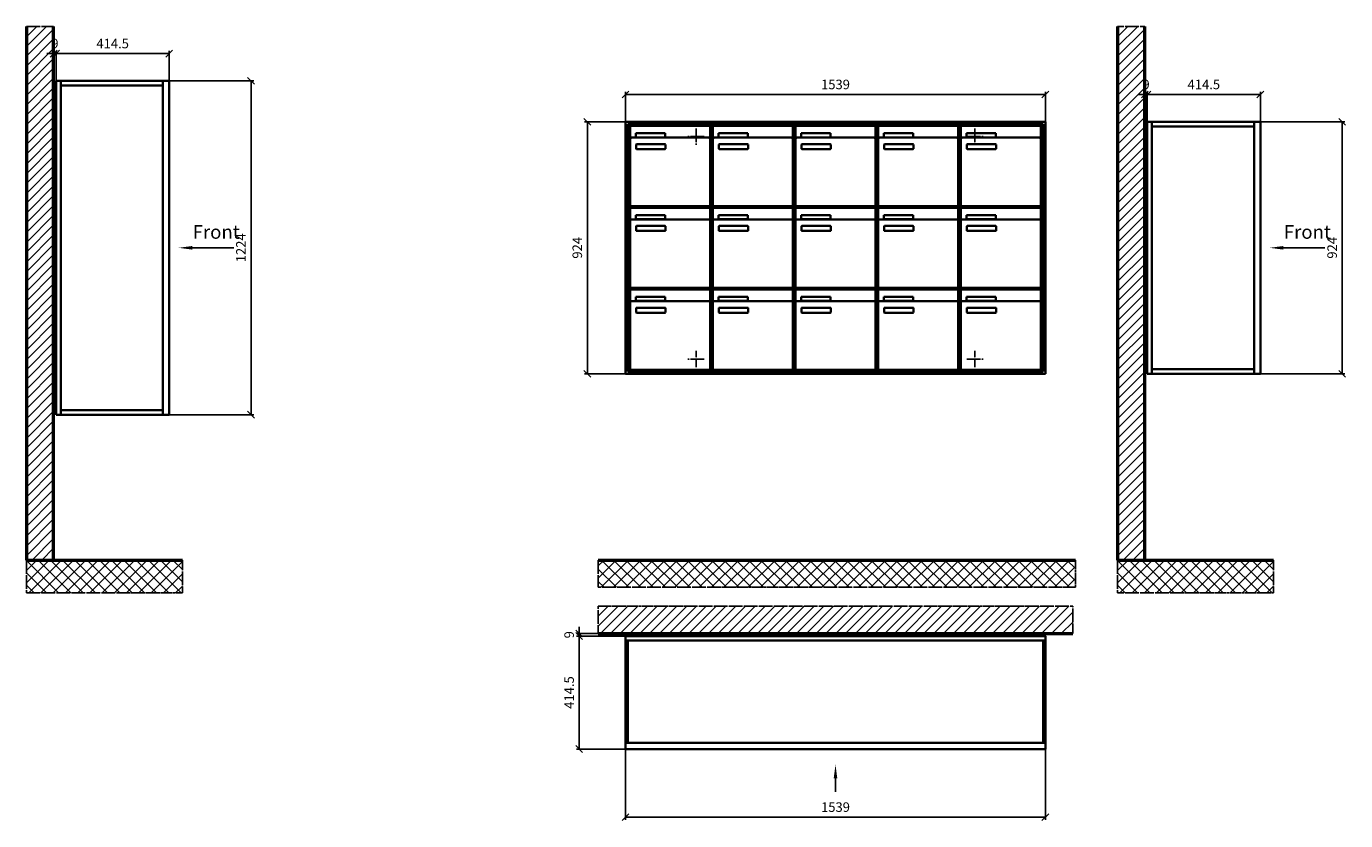
# Model space of a CAD drawing. Units: millimetres. Extents: x -5562 to 14251, y -16754 to 15595.
# Drawn here: x -856 to 3980, y -2644 to 268 of the extents above; entities that cross this region are included whole.
import ezdxf

# ---------------------------------------------------------------- set-up
doc = ezdxf.new("R2010")
doc.units = ezdxf.units.MM
doc.linetypes.add('AM_DIN_F_W050', pattern=[6.25, 4.75, -1.5])
doc.linetypes.add('AM_DIN_G_W050', pattern=[13.75, 9.75, -1.5, 1, -1.5])
for name, color, linetype, lineweight in [('Aluminium-AM_0', 40, 'Continuous', 35), ('Aluminium-AM_3', 56, 'AM_DIN_F_W050', 25), ('Aluminium-AM_7', 56, 'AM_DIN_G_W050', 25), ('Bem_10', 254, 'Continuous', 25), ('Kunststoff-AM_0', 204, 'Continuous', 35), ('Mauerwerk-AM_1', 127, 'Continuous', 50), ('Mauerwerk-AM_7', 147, 'AM_DIN_G_W050', 25), ('Mauerwerk-AM_8', 251, 'Continuous', 18)]:
    doc.layers.add(name, color=color, linetype=linetype, lineweight=lineweight)
doc.styles.add('ACDINTS', font='isocp.shx', dxfattribs={"height": 1, "bigfont": 'bigfont.shx'})
doc.styles.get("Standard").update_dxf_attribs({"font": 'ISOCP.SHX'})
doc.dimstyles.new('AM_DIN$0', dxfattribs={"dimscale": 0, "dimtxt": 3.5, "dimasz": 3, "dimexe": 2, "dimexo": 0, "dimgap": 1.5, "dimtad": 1, "dimdsep": 46, "dimtxsty": 'Standard', "dimblk": 'OBLIQUE', "dimcen": 0, "dimdle": 2, "dimclrd": 256, "dimclre": 256, "dimclrt": 10, "dimazin": 2, "dimtp": 0.1, "dimtm": 0.1, "dimtfac": 0.71, "dimtix": 1, "dimtmove": 1, "dimatfit": 3, "dimfxl": 1, "dimlwd": -1, "dimlwe": -1, "dimarcsym": 0})

# ---------------------------------------------------------------- blocks, each defined once
blk = doc.blocks.new('_Oblique')
at = {"color": 10, "linetype": 'ByBlock', "lineweight": -2}
blk.add_lwpolyline([(-0.5, -0.5), (0.5, 0.5)], dxfattribs=at)
blk = doc.blocks.new('*D108')
at = {"layer": 'Bem_10', "transparency": 16777216}
for p, q in [((-1619, 1607), (-1619, 1717)), ((-1619, 1707), (-80, 1707)), ((-80, 1607), (-80, 1717))]:
    blk.add_line(p, q, dxfattribs=at)
at = {"layer": 'Defpoints', "color": 0, "transparency": 16777216}
for p in [(-80, 1707), (-1619, 1607), (-80, 1607)]:
    blk.add_point(p, dxfattribs=at)
at = {"layer": 'Bem_10', "transparency": 16777216, "xscale": 25, "yscale": 25, "zscale": 25, "rotation": 180}
blk.add_blockref('_Oblique', (-1619, 1707), dxfattribs=at)
at = {"layer": 'Bem_10', "transparency": 16777216, "xscale": 25, "yscale": 25, "zscale": 25}
blk.add_blockref('_Oblique', (-80, 1707), dxfattribs=at)
at = {"layer": 'Bem_10', "color": 1, "transparency": 16777216, "insert": (-849.5, 1739.5), "char_height": 35, "attachment_point": 5}
blk.add_mtext('1539', dxfattribs=at)
blk = doc.blocks.new('*D109')
at = {"layer": 'Bem_10', "transparency": 16777216}
for p, q in [((-1619, 1607), (-1769, 1607)), ((-1759, 683), (-1759, 1607)), ((-1619, 683), (-1769, 683))]:
    blk.add_line(p, q, dxfattribs=at)
at = {"layer": 'Defpoints', "color": 0, "transparency": 16777216}
for p in [(-1759, 1607), (-1619, 1607), (-1619, 683)]:
    blk.add_point(p, dxfattribs=at)
at = {"layer": 'Bem_10', "transparency": 16777216, "xscale": 25, "yscale": 25, "zscale": 25}
for p, rotation in [((-1759, 1607), 90), ((-1759, 683), 270)]:
    blk.add_blockref('_Oblique', p, dxfattribs=dict(at, rotation=rotation))
at = {"layer": 'Bem_10', "color": 1, "transparency": 16777216, "insert": (-1791.5, 1145), "char_height": 35, "attachment_point": 5, "rotation": 90}
blk.add_mtext('924', dxfattribs=at)
blk = doc.blocks.new('Befestigung')
at = {"layer": 'Aluminium-AM_7'}
for p, q in [((-30, 0), (30, 0)), ((0, 30), (0, -30))]:
    blk.add_line(p, q, dxfattribs=at)
blk = doc.blocks.new('front')
blk.add_line((259.7, 0), (107.4, 0))
at = {"linetype": 'Continuous'}
blk.add_trace([(107.4, 6.6), (107.4, -6.6), (57.4, 0)], dxfattribs=at)
at = {"insert": (109, 17.5), "char_height": 50, "attachment_point": 7, "style": 'ACDINTS'}
blk.add_mtext('Front', dxfattribs=at)
blk = doc.blocks.new('*D61')
at = {"layer": 'Bem_10', "transparency": 16777216}
for p, q in [((80, 1607), (390, 1607)), ((380, 1607), (380, 683)), ((80, 683), (390, 683))]:
    blk.add_line(p, q, dxfattribs=at)
at = {"layer": 'Defpoints', "color": 0, "transparency": 16777216}
for p in [(80, 1607), (80, 683), (380, 683)]:
    blk.add_point(p, dxfattribs=at)
at = {"layer": 'Bem_10', "transparency": 16777216, "xscale": 25, "yscale": 25, "zscale": 25}
for p, rotation in [((380, 1607), 90), ((380, 683), 270)]:
    blk.add_blockref('_Oblique', p, dxfattribs=dict(at, rotation=rotation))
at = {"layer": 'Bem_10', "color": 1, "transparency": 16777216, "insert": (347.5, 1145), "char_height": 35, "attachment_point": 5, "rotation": 90}
blk.add_mtext('924', dxfattribs=at)
blk = doc.blocks.new('*D62')
at = {"layer": 'Bem_10', "transparency": 16777216}
for p, q in [((-334.5, 1607), (-334.5, 1717)), ((-334.5, 1707), (80, 1707)), ((80, 1607), (80, 1717))]:
    blk.add_line(p, q, dxfattribs=at)
at = {"layer": 'Defpoints', "color": 0, "transparency": 16777216}
for p in [(80, 1707), (-334.5, 1607), (80, 1607)]:
    blk.add_point(p, dxfattribs=at)
at = {"layer": 'Bem_10', "transparency": 16777216, "xscale": 25, "yscale": 25, "zscale": 25, "rotation": 180}
blk.add_blockref('_Oblique', (-334.5, 1707), dxfattribs=at)
at = {"layer": 'Bem_10', "transparency": 16777216, "xscale": 25, "yscale": 25, "zscale": 25}
blk.add_blockref('_Oblique', (80, 1707), dxfattribs=at)
at = {"layer": 'Bem_10', "color": 1, "transparency": 16777216, "insert": (-127.25, 1739.5), "char_height": 35, "attachment_point": 5}
blk.add_mtext('414.5', dxfattribs=at)
blk = doc.blocks.new('*D63')
at = {"layer": 'Bem_10', "transparency": 16777216}
for p, q in [((-343.5, 1707), (-368.5, 1707)), ((-343.5, 1578), (-343.5, 1717)), ((-334.5, 1707), (-343.5, 1707)), ((-334.5, 1607), (-334.5, 1717)), ((-334.5, 1707), (-309.5, 1707))]:
    blk.add_line(p, q, dxfattribs=at)
at = {"layer": 'Defpoints', "color": 0, "transparency": 16777216}
for p in [(-343.5, 1707), (-334.5, 1607), (-343.5, 1578)]:
    blk.add_point(p, dxfattribs=at)
at = {"layer": 'Bem_10', "transparency": 16777216, "xscale": 25, "yscale": 25, "zscale": 25}
blk.add_blockref('_Oblique', (-343.5, 1707), dxfattribs=at)
at = {"layer": 'Bem_10', "transparency": 16777216, "xscale": 25, "yscale": 25, "zscale": 25, "rotation": 180}
blk.add_blockref('_Oblique', (-334.5, 1707), dxfattribs=at)
at = {"layer": 'Bem_10', "color": 1, "transparency": 16777216, "insert": (-339, 1739.5), "char_height": 35, "attachment_point": 5}
blk.add_mtext('9', dxfattribs=at)
blk = doc.blocks.new('*D64')
at = {"layer": 'Bem_10', "transparency": 16777216}
for p, q in [((80, 1757), (390, 1757)), ((380, 1757), (380, 533)), ((80, 533), (390, 533))]:
    blk.add_line(p, q, dxfattribs=at)
at = {"layer": 'Defpoints', "color": 0, "transparency": 16777216}
for p in [(80, 1757), (80, 533), (380, 533)]:
    blk.add_point(p, dxfattribs=at)
at = {"layer": 'Bem_10', "transparency": 16777216, "xscale": 25, "yscale": 25, "zscale": 25}
for p, rotation in [((380, 1757), 90), ((380, 533), 270)]:
    blk.add_blockref('_Oblique', p, dxfattribs=dict(at, rotation=rotation))
at = {"layer": 'Bem_10', "color": 1, "transparency": 16777216, "insert": (347.5, 1145), "char_height": 35, "attachment_point": 5, "rotation": 90}
blk.add_mtext('1224', dxfattribs=at)
blk = doc.blocks.new('*D65')
at = {"layer": 'Bem_10', "transparency": 16777216}
for p, q in [((-334.5, 1757), (-334.5, 1867)), ((-334.5, 1857), (80, 1857)), ((80, 1757), (80, 1867))]:
    blk.add_line(p, q, dxfattribs=at)
at = {"layer": 'Defpoints', "color": 0, "transparency": 16777216}
for p in [(80, 1857), (-334.5, 1757), (80, 1757)]:
    blk.add_point(p, dxfattribs=at)
at = {"layer": 'Bem_10', "transparency": 16777216, "xscale": 25, "yscale": 25, "zscale": 25, "rotation": 180}
blk.add_blockref('_Oblique', (-334.5, 1857), dxfattribs=at)
at = {"layer": 'Bem_10', "transparency": 16777216, "xscale": 25, "yscale": 25, "zscale": 25}
blk.add_blockref('_Oblique', (80, 1857), dxfattribs=at)
at = {"layer": 'Bem_10', "color": 1, "transparency": 16777216, "insert": (-127.25, 1889.5), "char_height": 35, "attachment_point": 5}
blk.add_mtext('414.5', dxfattribs=at)
blk = doc.blocks.new('*D66')
at = {"layer": 'Bem_10', "transparency": 16777216}
for p, q in [((-343.5, 1857), (-368.5, 1857)), ((-343.5, 1730), (-343.5, 1867)), ((-334.5, 1857), (-343.5, 1857)), ((-334.5, 1757), (-334.5, 1867)), ((-334.5, 1857), (-309.5, 1857))]:
    blk.add_line(p, q, dxfattribs=at)
at = {"layer": 'Defpoints', "color": 0, "transparency": 16777216}
for p in [(-343.5, 1857), (-334.5, 1757), (-343.5, 1730)]:
    blk.add_point(p, dxfattribs=at)
at = {"layer": 'Bem_10', "transparency": 16777216, "xscale": 25, "yscale": 25, "zscale": 25}
blk.add_blockref('_Oblique', (-343.5, 1857), dxfattribs=at)
at = {"layer": 'Bem_10', "transparency": 16777216, "xscale": 25, "yscale": 25, "zscale": 25, "rotation": 180}
blk.add_blockref('_Oblique', (-334.5, 1857), dxfattribs=at)
at = {"layer": 'Bem_10', "color": 1, "transparency": 16777216, "insert": (-339, 1889.5), "char_height": 35, "attachment_point": 5}
blk.add_mtext('9', dxfattribs=at)
blk = doc.blocks.new('front2')
blk.add_line((0, -157.4), (0, -107.4))
at = {"linetype": 'Continuous'}
blk.add_trace([(6.6, -107.4), (-6.6, -107.4), (0, -57.4)], dxfattribs=at)
blk = doc.blocks.new('*D52')
at = {"layer": 'Bem_10', "transparency": 16777216}
for p, q in [((-1539, 0), (-1539, -260)), ((0, 0), (0, -260)), ((-1539, -250), (0, -250))]:
    blk.add_line(p, q, dxfattribs=at)
at = {"layer": 'Defpoints', "color": 0, "transparency": 16777216}
for p in [(-1539, 0), (0, 0), (0, -250)]:
    blk.add_point(p, dxfattribs=at)
at = {"layer": 'Bem_10', "transparency": 16777216, "xscale": 25, "yscale": 25, "zscale": 25, "rotation": 180}
blk.add_blockref('_Oblique', (-1539, -250), dxfattribs=at)
at = {"layer": 'Bem_10', "transparency": 16777216, "xscale": 25, "yscale": 25, "zscale": 25}
blk.add_blockref('_Oblique', (0, -250), dxfattribs=at)
at = {"layer": 'Bem_10', "color": 1, "transparency": 16777216, "insert": (-769.5, -217.5), "char_height": 35, "attachment_point": 5}
blk.add_mtext('1539', dxfattribs=at)
blk = doc.blocks.new('*D53')
at = {"layer": 'Bem_10', "transparency": 16777216}
for p, q in [((-1539, 414.5), (-1719, 414.5)), ((-1709, 414.5), (-1709, 0)), ((-1539, 0), (-1719, 0))]:
    blk.add_line(p, q, dxfattribs=at)
at = {"layer": 'Defpoints', "color": 0, "transparency": 16777216}
for p in [(-1539, 414.5), (-1709, 0), (-1539, 0)]:
    blk.add_point(p, dxfattribs=at)
at = {"layer": 'Bem_10', "transparency": 16777216, "xscale": 25, "yscale": 25, "zscale": 25}
for p, rotation in [((-1709, 414.5), 90), ((-1709, 0), 270)]:
    blk.add_blockref('_Oblique', p, dxfattribs=dict(at, rotation=rotation))
at = {"layer": 'Bem_10', "color": 1, "transparency": 16777216, "insert": (-1741.5, 207.25), "char_height": 35, "attachment_point": 5, "rotation": 90}
blk.add_mtext('414.5', dxfattribs=at)
blk = doc.blocks.new('*D54')
at = {"layer": 'Bem_10', "transparency": 16777216}
for p, q in [((-1709, 423.5), (-1709, 448.5)), ((-1492, 423.5), (-1719, 423.5)), ((-1539, 414.5), (-1719, 414.5)), ((-1709, 423.5), (-1709, 414.5)), ((-1709, 414.5), (-1709, 389.5))]:
    blk.add_line(p, q, dxfattribs=at)
at = {"layer": 'Defpoints', "color": 0, "transparency": 16777216}
for p in [(-1709, 414.5), (-1539, 414.5), (-1492, 423.5)]:
    blk.add_point(p, dxfattribs=at)
at = {"layer": 'Bem_10', "transparency": 16777216, "xscale": 25, "yscale": 25, "zscale": 25}
for p, rotation in [((-1709, 423.5), 270), ((-1709, 414.5), 90)]:
    blk.add_blockref('_Oblique', p, dxfattribs=dict(at, rotation=rotation))
at = {"layer": 'Bem_10', "color": 1, "transparency": 16777216, "insert": (-1741.5, 419), "char_height": 35, "attachment_point": 5, "rotation": 90}
blk.add_mtext('9', dxfattribs=at)
blk = doc.blocks.new('WAE335')
at = {"layer": 'Aluminium-AM_0'}
for p, q in [((-80, 1607), (-1619, 1607)), ((-1619, 1607), (-1619, 683)), ((-88, 1599), (-1611, 1599)), ((-1611, 1599), (-1611, 691)), ((-88, 691), (-88, 1599)), ((-80, 683), (-80, 1607)), ((-92, 1595), (-1607, 1595)), ((-1607, 1595), (-1607, 695)), ((-1602.5, 1592), (-1308.5, 1592)), ((-1602.5, 1544), (-1602.5, 1592)), ((-1313.5, 1549), (-1597.5, 1549)), ((-1581.5, 1565), (-1473.5, 1565)), ((-1581.5, 1550), (-1581.5, 1565)), ((-1473.5, 1550), (-1581.5, 1550)), ((-1473.5, 1565), (-1473.5, 1550)), ((-1308.5, 1544), (-1308.5, 1592)), ((-1299.5, 1592), (-1005.5, 1592)), ((-1299.5, 1544), (-1299.5, 1592)), ((-1010.5, 1549), (-1294.5, 1549)), ((-1278.5, 1565), (-1170.5, 1565)), ((-1278.5, 1550), (-1278.5, 1565)), ((-1170.5, 1550), (-1278.5, 1550)), ((-1170.5, 1565), (-1170.5, 1550)), ((-1005.5, 1544), (-1005.5, 1592)), ((-996.5, 1592), (-702.5, 1592)), ((-996.5, 1544), (-996.5, 1592)), ((-707.5, 1549), (-991.5, 1549)), ((-975.5, 1565), (-867.5, 1565)), ((-975.5, 1550), (-975.5, 1565)), ((-867.5, 1550), (-975.5, 1550)), ((-867.5, 1565), (-867.5, 1550)), ((-702.5, 1544), (-702.5, 1592)), ((-693.5, 1592), (-399.5, 1592)), ((-693.5, 1544), (-693.5, 1592)), ((-404.5, 1549), (-688.5, 1549)), ((-672.5, 1565), (-564.5, 1565)), ((-672.5, 1550), (-672.5, 1565)), ((-564.5, 1550), (-672.5, 1550)), ((-564.5, 1565), (-564.5, 1550)), ((-399.5, 1544), (-399.5, 1592)), ((-390.5, 1592), (-96.5, 1592)), ((-390.5, 1544), (-390.5, 1592)), ((-101.5, 1549), (-385.5, 1549)), ((-369.5, 1565), (-261.5, 1565)), ((-369.5, 1550), (-369.5, 1565)), ((-261.5, 1550), (-369.5, 1550)), ((-261.5, 1565), (-261.5, 1550)), ((-96.5, 1544), (-96.5, 1592)), ((-92, 695), (-92, 1595)), ((-1602.5, 1544), (-1602.5, 1303)), ((-1580.5, 1509), (-1580.5, 1523)), ((-1578.5, 1525), (-1474.5, 1525)), ((-1474.5, 1507), (-1578.5, 1507)), ((-1472.5, 1523), (-1472.5, 1509)), ((-1308.5, 1303), (-1308.5, 1544)), ((-1299.5, 1544), (-1299.5, 1303)), ((-1277.5, 1509), (-1277.5, 1523)), ((-1275.5, 1525), (-1171.5, 1525)), ((-1171.5, 1507), (-1275.5, 1507)), ((-1169.5, 1523), (-1169.5, 1509)), ((-1005.5, 1303), (-1005.5, 1544)), ((-996.5, 1544), (-996.5, 1303)), ((-974.5, 1509), (-974.5, 1523)), ((-972.5, 1525), (-868.5, 1525)), ((-868.5, 1507), (-972.5, 1507)), ((-866.5, 1523), (-866.5, 1509)), ((-702.5, 1303), (-702.5, 1544)), ((-693.5, 1544), (-693.5, 1303)), ((-671.5, 1509), (-671.5, 1523)), ((-669.5, 1525), (-565.5, 1525)), ((-565.5, 1507), (-669.5, 1507)), ((-563.5, 1523), (-563.5, 1509)), ((-399.5, 1303), (-399.5, 1544)), ((-390.5, 1544), (-390.5, 1303)), ((-368.5, 1509), (-368.5, 1523)), ((-366.5, 1525), (-262.5, 1525)), ((-262.5, 1507), (-366.5, 1507)), ((-260.5, 1523), (-260.5, 1509)), ((-96.5, 1303), (-96.5, 1544)), ((-1602.5, 1292), (-1308.5, 1292)), ((-1602.5, 1244), (-1602.5, 1292)), ((-1597.5, 1298), (-1313.5, 1298)), ((-1581.5, 1265), (-1473.5, 1265)), ((-1581.5, 1250), (-1581.5, 1265)), ((-1473.5, 1265), (-1473.5, 1250)), ((-1308.5, 1244), (-1308.5, 1292)), ((-1299.5, 1292), (-1005.5, 1292)), ((-1299.5, 1244), (-1299.5, 1292)), ((-1294.5, 1298), (-1010.5, 1298)), ((-1278.5, 1265), (-1170.5, 1265)), ((-1278.5, 1250), (-1278.5, 1265)), ((-1170.5, 1265), (-1170.5, 1250)), ((-1005.5, 1244), (-1005.5, 1292)), ((-996.5, 1292), (-702.5, 1292)), ((-996.5, 1244), (-996.5, 1292)), ((-991.5, 1298), (-707.5, 1298)), ((-975.5, 1265), (-867.5, 1265)), ((-975.5, 1250), (-975.5, 1265)), ((-867.5, 1265), (-867.5, 1250)), ((-702.5, 1244), (-702.5, 1292)), ((-693.5, 1292), (-399.5, 1292)), ((-693.5, 1244), (-693.5, 1292)), ((-688.5, 1298), (-404.5, 1298)), ((-672.5, 1265), (-564.5, 1265)), ((-672.5, 1250), (-672.5, 1265)), ((-564.5, 1265), (-564.5, 1250)), ((-399.5, 1244), (-399.5, 1292)), ((-390.5, 1292), (-96.5, 1292)), ((-390.5, 1244), (-390.5, 1292)), ((-385.5, 1298), (-101.5, 1298)), ((-369.5, 1265), (-261.5, 1265)), ((-369.5, 1250), (-369.5, 1265)), ((-261.5, 1265), (-261.5, 1250)), ((-96.5, 1244), (-96.5, 1292)), ((-1602.5, 1244), (-1602.5, 1003)), ((-1313.5, 1249), (-1597.5, 1249)), ((-1473.5, 1250), (-1581.5, 1250)), ((-1580.5, 1209), (-1580.5, 1223)), ((-1578.5, 1225), (-1474.5, 1225)), ((-1472.5, 1223), (-1472.5, 1209)), ((-1308.5, 1003), (-1308.5, 1244)), ((-1299.5, 1244), (-1299.5, 1003)), ((-1010.5, 1249), (-1294.5, 1249)), ((-1170.5, 1250), (-1278.5, 1250)), ((-1277.5, 1209), (-1277.5, 1223)), ((-1275.5, 1225), (-1171.5, 1225)), ((-1169.5, 1223), (-1169.5, 1209)), ((-1005.5, 1003), (-1005.5, 1244)), ((-996.5, 1244), (-996.5, 1003)), ((-707.5, 1249), (-991.5, 1249)), ((-867.5, 1250), (-975.5, 1250)), ((-974.5, 1209), (-974.5, 1223)), ((-972.5, 1225), (-868.5, 1225)), ((-866.5, 1223), (-866.5, 1209)), ((-702.5, 1003), (-702.5, 1244)), ((-693.5, 1244), (-693.5, 1003)), ((-404.5, 1249), (-688.5, 1249)), ((-564.5, 1250), (-672.5, 1250)), ((-671.5, 1209), (-671.5, 1223)), ((-669.5, 1225), (-565.5, 1225)), ((-563.5, 1223), (-563.5, 1209)), ((-399.5, 1003), (-399.5, 1244)), ((-390.5, 1244), (-390.5, 1003)), ((-101.5, 1249), (-385.5, 1249)), ((-261.5, 1250), (-369.5, 1250)), ((-368.5, 1209), (-368.5, 1223)), ((-366.5, 1225), (-262.5, 1225)), ((-260.5, 1223), (-260.5, 1209)), ((-96.5, 1003), (-96.5, 1244)), ((-1474.5, 1207), (-1578.5, 1207)), ((-1171.5, 1207), (-1275.5, 1207)), ((-868.5, 1207), (-972.5, 1207)), ((-565.5, 1207), (-669.5, 1207)), ((-262.5, 1207), (-366.5, 1207)), ((-1602.5, 992), (-1308.5, 992)), ((-1602.5, 944), (-1602.5, 992)), ((-1597.5, 998), (-1313.5, 998)), ((-1308.5, 944), (-1308.5, 992)), ((-1299.5, 992), (-1005.5, 992)), ((-1299.5, 944), (-1299.5, 992)), ((-1294.5, 998), (-1010.5, 998)), ((-1005.5, 944), (-1005.5, 992)), ((-996.5, 992), (-702.5, 992)), ((-996.5, 944), (-996.5, 992)), ((-991.5, 998), (-707.5, 998)), ((-702.5, 944), (-702.5, 992)), ((-693.5, 992), (-399.5, 992)), ((-693.5, 944), (-693.5, 992)), ((-688.5, 998), (-404.5, 998)), ((-399.5, 944), (-399.5, 992)), ((-390.5, 992), (-96.5, 992)), ((-390.5, 944), (-390.5, 992)), ((-385.5, 998), (-101.5, 998)), ((-96.5, 944), (-96.5, 992)), ((-1602.5, 944), (-1602.5, 703)), ((-1313.5, 949), (-1597.5, 949)), ((-1581.5, 965), (-1473.5, 965)), ((-1581.5, 950), (-1581.5, 965)), ((-1473.5, 950), (-1581.5, 950)), ((-1580.5, 909), (-1580.5, 923)), ((-1578.5, 925), (-1474.5, 925)), ((-1473.5, 965), (-1473.5, 950)), ((-1472.5, 923), (-1472.5, 909)), ((-1308.5, 703), (-1308.5, 944)), ((-1299.5, 944), (-1299.5, 703)), ((-1010.5, 949), (-1294.5, 949)), ((-1278.5, 965), (-1170.5, 965)), ((-1278.5, 950), (-1278.5, 965)), ((-1170.5, 950), (-1278.5, 950)), ((-1277.5, 909), (-1277.5, 923)), ((-1275.5, 925), (-1171.5, 925)), ((-1170.5, 965), (-1170.5, 950)), ((-1169.5, 923), (-1169.5, 909)), ((-1005.5, 703), (-1005.5, 944)), ((-996.5, 944), (-996.5, 703)), ((-707.5, 949), (-991.5, 949)), ((-975.5, 965), (-867.5, 965)), ((-975.5, 950), (-975.5, 965)), ((-867.5, 950), (-975.5, 950)), ((-974.5, 909), (-974.5, 923)), ((-972.5, 925), (-868.5, 925)), ((-867.5, 965), (-867.5, 950)), ((-866.5, 923), (-866.5, 909)), ((-702.5, 703), (-702.5, 944)), ((-693.5, 944), (-693.5, 703)), ((-404.5, 949), (-688.5, 949)), ((-672.5, 965), (-564.5, 965)), ((-672.5, 950), (-672.5, 965)), ((-564.5, 950), (-672.5, 950)), ((-671.5, 909), (-671.5, 923)), ((-669.5, 925), (-565.5, 925)), ((-564.5, 965), (-564.5, 950)), ((-563.5, 923), (-563.5, 909)), ((-399.5, 703), (-399.5, 944)), ((-390.5, 944), (-390.5, 703)), ((-101.5, 949), (-385.5, 949)), ((-369.5, 965), (-261.5, 965)), ((-369.5, 950), (-369.5, 965)), ((-261.5, 950), (-369.5, 950)), ((-368.5, 909), (-368.5, 923)), ((-366.5, 925), (-262.5, 925)), ((-261.5, 965), (-261.5, 950)), ((-260.5, 923), (-260.5, 909)), ((-96.5, 703), (-96.5, 944)), ((-1474.5, 907), (-1578.5, 907)), ((-1171.5, 907), (-1275.5, 907)), ((-868.5, 907), (-972.5, 907)), ((-565.5, 907), (-669.5, 907)), ((-262.5, 907), (-366.5, 907)), ((-1619, 683), (-80, 683)), ((-1611, 691), (-88, 691)), ((-1607, 695), (-92, 695)), ((-1597.5, 698), (-1313.5, 698)), ((-1294.5, 698), (-1010.5, 698)), ((-991.5, 698), (-707.5, 698)), ((-688.5, 698), (-404.5, 698)), ((-385.5, 698), (-101.5, 698))]:
    blk.add_line(p, q, dxfattribs=at)
for centre, radius, start, end in [((-1597.5, 1544), 5, 90, 180), ((-1313.5, 1544), 5, 0, 90), ((-1294.5, 1544), 5, 90, 180), ((-1010.5, 1544), 5, 0, 90), ((-991.5, 1544), 5, 90, 180), ((-707.5, 1544), 5, 0, 90), ((-688.5, 1544), 5, 90, 180), ((-404.5, 1544), 5, 0, 90), ((-385.5, 1544), 5, 90, 180), ((-101.5, 1544), 5, 0, 90), ((-1578.5, 1523), 2, 90, 180), ((-1578.5, 1509), 2, 180, 270), ((-1474.5, 1523), 2, 360, 90), ((-1474.5, 1509), 2, 270, 0), ((-1275.5, 1523), 2, 90, 180), ((-1275.5, 1509), 2, 180, 270), ((-1171.5, 1523), 2, 360, 90), ((-1171.5, 1509), 2, 270, 0), ((-972.5, 1523), 2, 90, 180), ((-972.5, 1509), 2, 180, 270), ((-868.5, 1523), 2, 360, 90), ((-868.5, 1509), 2, 270, 0), ((-669.5, 1523), 2, 90, 180), ((-669.5, 1509), 2, 180, 270), ((-565.5, 1523), 2, 360, 90), ((-565.5, 1509), 2, 270, 0), ((-366.5, 1523), 2, 90, 180), ((-366.5, 1509), 2, 180, 270), ((-262.5, 1523), 2, 360, 90), ((-262.5, 1509), 2, 270, 0), ((-1597.5, 1303), 5, 180, 270), ((-1313.5, 1303), 5, 270, 0), ((-1294.5, 1303), 5, 180, 270), ((-1010.5, 1303), 5, 270, 0), ((-991.5, 1303), 5, 180, 270), ((-707.5, 1303), 5, 270, 0), ((-688.5, 1303), 5, 180, 270), ((-404.5, 1303), 5, 270, 0), ((-385.5, 1303), 5, 180, 270), ((-101.5, 1303), 5, 270, 0), ((-1597.5, 1244), 5, 90, 180), ((-1578.5, 1223), 2, 90, 180), ((-1578.5, 1209), 2, 180, 270), ((-1474.5, 1223), 2, 360, 90), ((-1474.5, 1209), 2, 270, 0), ((-1313.5, 1244), 5, 0, 90), ((-1294.5, 1244), 5, 90, 180), ((-1275.5, 1223), 2, 90, 180), ((-1275.5, 1209), 2, 180, 270), ((-1171.5, 1223), 2, 360, 90), ((-1171.5, 1209), 2, 270, 0), ((-1010.5, 1244), 5, 0, 90), ((-991.5, 1244), 5, 90, 180), ((-972.5, 1223), 2, 90, 180), ((-972.5, 1209), 2, 180, 270), ((-868.5, 1223), 2, 360, 90), ((-868.5, 1209), 2, 270, 0), ((-707.5, 1244), 5, 0, 90), ((-688.5, 1244), 5, 90, 180), ((-669.5, 1223), 2, 90, 180), ((-669.5, 1209), 2, 180, 270), ((-565.5, 1223), 2, 360, 90), ((-565.5, 1209), 2, 270, 0), ((-404.5, 1244), 5, 0, 90), ((-385.5, 1244), 5, 90, 180), ((-366.5, 1223), 2, 90, 180), ((-366.5, 1209), 2, 180, 270), ((-262.5, 1223), 2, 360, 90), ((-262.5, 1209), 2, 270, 0), ((-101.5, 1244), 5, 0, 90), ((-1597.5, 1003), 5, 180, 270), ((-1313.5, 1003), 5, 270, 0), ((-1294.5, 1003), 5, 180, 270), ((-1010.5, 1003), 5, 270, 0), ((-991.5, 1003), 5, 180, 270), ((-707.5, 1003), 5, 270, 0), ((-688.5, 1003), 5, 180, 270), ((-404.5, 1003), 5, 270, 0), ((-385.5, 1003), 5, 180, 270), ((-101.5, 1003), 5, 270, 0), ((-1597.5, 944), 5, 90, 180), ((-1578.5, 923), 2, 90, 180), ((-1474.5, 923), 2, 360, 90), ((-1313.5, 944), 5, 0, 90), ((-1294.5, 944), 5, 90, 180), ((-1275.5, 923), 2, 90, 180), ((-1171.5, 923), 2, 360, 90), ((-1010.5, 944), 5, 0, 90), ((-991.5, 944), 5, 90, 180), ((-972.5, 923), 2, 90, 180), ((-868.5, 923), 2, 360, 90), ((-707.5, 944), 5, 0, 90), ((-688.5, 944), 5, 90, 180), ((-669.5, 923), 2, 90, 180), ((-565.5, 923), 2, 360, 90), ((-404.5, 944), 5, 0, 90), ((-385.5, 944), 5, 90, 180), ((-366.5, 923), 2, 90, 180), ((-262.5, 923), 2, 360, 90), ((-101.5, 944), 5, 0, 90), ((-1578.5, 909), 2, 180, 270), ((-1474.5, 909), 2, 270, 0), ((-1275.5, 909), 2, 180, 270), ((-1171.5, 909), 2, 270, 0), ((-972.5, 909), 2, 180, 270), ((-868.5, 909), 2, 270, 0), ((-669.5, 909), 2, 180, 270), ((-565.5, 909), 2, 270, 0), ((-366.5, 909), 2, 180, 270), ((-262.5, 909), 2, 270, 0), ((-1597.5, 703), 5, 180, 270), ((-1313.5, 703), 5, 270, 0), ((-1294.5, 703), 5, 180, 270), ((-1010.5, 703), 5, 270, 0), ((-991.5, 703), 5, 180, 270), ((-707.5, 703), 5, 270, 0), ((-688.5, 703), 5, 180, 270), ((-404.5, 703), 5, 270, 0), ((-385.5, 703), 5, 180, 270), ((-101.5, 703), 5, 270, 0)]:
    blk.add_arc(centre, radius, start, end, dxfattribs=at)
at = {"layer": 'Kunststoff-AM_0'}
for p, q in [((-1607, 1595), (-1304, 1595)), ((-1607, 1295), (-1607, 1595)), ((-1304, 1595), (-1304, 1295)), ((-1304, 1595), (-1001, 1595)), ((-1304, 1295), (-1304, 1595)), ((-1001, 1595), (-1001, 1295)), ((-1001, 1595), (-698, 1595)), ((-1001, 1295), (-1001, 1595)), ((-698, 1595), (-698, 1295)), ((-698, 1595), (-395, 1595)), ((-698, 1295), (-698, 1595)), ((-395, 1595), (-395, 1295)), ((-395, 1595), (-92, 1595)), ((-395, 1295), (-395, 1595)), ((-92, 1595), (-92, 1295)), ((-1607, 1295), (-1304, 1295)), ((-1607, 995), (-1607, 1295)), ((-1304, 1295), (-1607, 1295)), ((-1304, 1295), (-1304, 995)), ((-1304, 1295), (-1001, 1295)), ((-1304, 995), (-1304, 1295)), ((-1001, 1295), (-1304, 1295)), ((-1001, 1295), (-1001, 995)), ((-1001, 1295), (-698, 1295)), ((-1001, 995), (-1001, 1295)), ((-698, 1295), (-1001, 1295)), ((-698, 1295), (-698, 995)), ((-698, 1295), (-395, 1295)), ((-698, 995), (-698, 1295)), ((-395, 1295), (-698, 1295)), ((-395, 1295), (-395, 995)), ((-395, 1295), (-92, 1295)), ((-395, 995), (-395, 1295)), ((-92, 1295), (-395, 1295)), ((-92, 1295), (-92, 995)), ((-1607, 995), (-1304, 995)), ((-1607, 695), (-1607, 995)), ((-1304, 995), (-1607, 995)), ((-1304, 995), (-1304, 695)), ((-1304, 995), (-1001, 995)), ((-1304, 695), (-1304, 995)), ((-1001, 995), (-1304, 995)), ((-1001, 995), (-1001, 695)), ((-1001, 995), (-698, 995)), ((-1001, 695), (-1001, 995)), ((-698, 995), (-1001, 995)), ((-698, 995), (-698, 695)), ((-698, 995), (-395, 995)), ((-698, 695), (-698, 995)), ((-395, 995), (-698, 995)), ((-395, 995), (-395, 695)), ((-395, 995), (-92, 995)), ((-395, 695), (-395, 995)), ((-92, 995), (-395, 995)), ((-92, 995), (-92, 695)), ((-1304, 695), (-1607, 695)), ((-1001, 695), (-1304, 695)), ((-698, 695), (-1001, 695)), ((-395, 695), (-698, 695)), ((-92, 695), (-395, 695))]:
    blk.add_line(p, q, dxfattribs=at)
at = {"layer": 'Aluminium-AM_3', "xscale": -1}
for p in [(-1360.5, 1553), (-1360.5, 737)]:
    blk.add_blockref('Befestigung', p, dxfattribs=at)
at = {"layer": 'Aluminium-AM_3'}
for p in [(-338.5, 1553), (-338.5, 737)]:
    blk.add_blockref('Befestigung', p, dxfattribs=at)
at = {"layer": 'Bem_10'}
dim = blk.add_linear_dim(base=(-80, 1707), p1=(-1619, 1607), p2=(-80, 1607), text='1539', dimstyle='AM_DIN$0', override={"dimscale": 10, "dimasz": 2.5, "dimexe": 1, "dimblk": 'Oblique', "dimdle": 0, "dimclrt": 1, "dimtix": 0, "dimtmove": 2}, dxfattribs=at)
dim.commit()
dim.dimension.update_dxf_attribs({"geometry": '*D108', "text_midpoint": (-849.5, 1739.5)})
dim = blk.add_linear_dim(base=(-1759, 1607), p1=(-1619, 683), p2=(-1619, 1607), angle=90, text='924', dimstyle='AM_DIN$0', override={"dimscale": 10, "dimasz": 2.5, "dimexe": 1, "dimdle": 0, "dimclrt": 1, "dimtix": 0, "dimtmove": 2}, dxfattribs=at)
dim.commit()
dim.dimension.update_dxf_attribs({"geometry": '*D109', "text_midpoint": (-1791.512, 1145)})
blk = doc.blocks.new('WAE33xS')
at = {"layer": 'Aluminium-AM_0'}
for p, q in [((-334.5, 683), (-334.5, 1607)), ((-334.5, 1607), (80, 1607)), ((-317.5, 683), (-317.5, 1607)), ((57, 1607), (57, 683)), ((80, 1607), (80, 683)), ((-317.5, 1590), (57, 1590)), ((80, 683), (-334.5, 683)), ((-317.5, 700), (57, 700))]:
    blk.add_line(p, q, dxfattribs=at)
for points in [[(-343.5, 1578), (-334.5, 1578), (-334.5, 1528), (-343.5, 1528)], [(-343.5, 762), (-334.5, 762), (-334.5, 712), (-343.5, 712)]]:
    blk.add_lwpolyline(points, close=True, dxfattribs=at)
blk.add_blockref('front', (57, 1145))
at = {"layer": 'Bem_10'}
for base, p2, text, override, picture, middle in [((-343.5, 1707), (-343.5, 1578), '9', {"dimscale": 10, "dimasz": 2.5, "dimexe": 1, "dimdle": 0, "dimclrt": 1, "dimtmove": 2}, '*D63', (-339, 1739.5)), ((80, 1707), (80, 1607), '414.5', {"dimscale": 10, "dimasz": 2.5, "dimexe": 1, "dimblk": 'Oblique', "dimdle": 0, "dimclrt": 1, "dimtix": 0, "dimtmove": 2}, '*D62', (-127.25, 1739.5))]:
    dim = blk.add_linear_dim(base=base, p1=(-334.5, 1607), p2=p2, text=text, dimstyle='AM_DIN$0', override=override, dxfattribs=at)
    dim.commit()
    dim.dimension.update_dxf_attribs({"geometry": picture, "text_midpoint": middle})
dim = blk.add_linear_dim(base=(380, 683), p1=(80, 1607), p2=(80, 683), angle=90, text='924', dimstyle='AM_DIN$0', override={"dimscale": 10, "dimasz": 2.5, "dimexe": 1, "dimdle": 0, "dimclrt": 1, "dimtix": 0, "dimtmove": 2}, dxfattribs=at)
dim.commit()
dim.dimension.update_dxf_attribs({"geometry": '*D61', "text_midpoint": (347.488, 1145)})
blk = doc.blocks.new('WAE34xS')
at = {"layer": 'Aluminium-AM_0'}
for p, q in [((-334.5, 533), (-334.5, 1757)), ((-334.5, 1757), (80, 1757)), ((-317.5, 533), (-317.5, 1757)), ((57, 1757), (57, 533)), ((80, 1757), (80, 533)), ((-317.5, 1740), (57, 1740)), ((80, 533), (-334.5, 533)), ((-317.5, 550), (57, 550))]:
    blk.add_line(p, q, dxfattribs=at)
for points in [[(-343.5, 1728), (-334.5, 1728), (-334.5, 1678), (-343.5, 1678)], [(-343.5, 612), (-334.5, 612), (-334.5, 562), (-343.5, 562)]]:
    blk.add_lwpolyline(points, close=True, dxfattribs=at)
blk.add_blockref('front', (57, 1145))
at = {"layer": 'Bem_10'}
dim = blk.add_linear_dim(base=(-343.5, 1857), p1=(-334.5, 1757), p2=(-343.5, 1730), text='9', dimstyle='AM_DIN$0', override={"dimscale": 10, "dimasz": 2.5, "dimexe": 1, "dimdle": 0, "dimclrt": 1, "dimtmove": 2}, dxfattribs=at)
dim.commit()
dim.dimension.update_dxf_attribs({"geometry": '*D66', "text_midpoint": (-339, 1889.5), "dimtype": 128})
dim = blk.add_linear_dim(base=(80, 1857), p1=(-334.5, 1757), p2=(80, 1757), text='414.5', dimstyle='AM_DIN$0', override={"dimscale": 10, "dimasz": 2.5, "dimexe": 1, "dimblk": 'Oblique', "dimdle": 0, "dimclrt": 1, "dimtix": 0, "dimtmove": 2}, dxfattribs=at)
dim.commit()
dim.dimension.update_dxf_attribs({"geometry": '*D65', "text_midpoint": (-127.25, 1889.5)})
dim = blk.add_linear_dim(base=(380, 533), p1=(80, 1757), p2=(80, 533), angle=90, text='1224', dimstyle='AM_DIN$0', override={"dimscale": 10, "dimasz": 2.5, "dimexe": 1, "dimdle": 0, "dimclrt": 1, "dimtix": 0, "dimtmove": 2}, dxfattribs=at)
dim.commit()
dim.dimension.update_dxf_attribs({"geometry": '*D64', "text_midpoint": (347.497, 1145)})
blk = doc.blocks.new('WAE3x5G1')
at = {"layer": 'Aluminium-AM_0'}
for p, q in [((-1539, 397.5), (0, 397.5)), ((-1531, 397.5), (-1531, 23)), ((-8, 397.5), (-8, 23)), ((-1539, 23), (0, 23))]:
    blk.add_line(p, q, dxfattribs=at)
blk.add_lwpolyline([(-1539, 414.5), (0, 414.5), (0, 0), (-1539, 0)], close=True, dxfattribs=at)
for points in [[(-1259, 414.5), (-1259, 423.5), (-1492, 423.5), (-1492, 414.5)], [(-280, 414.5), (-280, 423.5), (-47, 423.5), (-47, 414.5)]]:
    blk.add_lwpolyline(points, dxfattribs=at)
blk.add_blockref('front2', (-769.5, 0))
at = {"layer": 'Bem_10'}
for base, p1, p2, text, override, picture, middle in [((-1709, 414.5), (-1492, 423.5), (-1539, 414.5), '9', {"dimscale": 10, "dimasz": 2.5, "dimexe": 1, "dimdle": 0, "dimclrt": 1, "dimtmove": 2}, '*D54', (-1741.5, 419)), ((-1709, 0), (-1539, 414.5), (-1539, 0), '414.5', {"dimscale": 10, "dimasz": 2.5, "dimexe": 1, "dimdle": 0, "dimclrt": 1, "dimtix": 0, "dimtmove": 2}, '*D53', (-1741.5, 207.25))]:
    dim = blk.add_linear_dim(base=base, p1=p1, p2=p2, angle=90, text=text, dimstyle='AM_DIN$0', override=override, dxfattribs=at)
    dim.commit()
    dim.dimension.update_dxf_attribs({"geometry": picture, "text_midpoint": middle})
dim = blk.add_linear_dim(base=(0, -250), p1=(-1539, 0), p2=(0, 0), text='1539', dimstyle='AM_DIN$0', override={"dimscale": 10, "dimasz": 2.5, "dimexe": 1, "dimdle": 0, "dimclrt": 1, "dimtix": 0, "dimtmove": 2}, dxfattribs=at)
dim.commit()
dim.dimension.update_dxf_attribs({"geometry": '*D52', "text_midpoint": (-769.5, -217.5)})

msp = doc.modelspace()

# ---------------------------------------------------------------- hatches: boundary and pattern name
at = {"layer": 'Mauerwerk-AM_8'}
h = msp.add_hatch(dxfattribs=at)
h.set_pattern_fill('ANSI31', color=256, scale=8, style=0)
h.set_pattern_definition([(45, (-27598.318, 176.605), (-17.960512, 17.960512), [])])
h.paths.add_polyline_path([(-855.5, -1689), (-755.5, -1689), (-755.5, 268), (-855.5, 268)])
h = msp.add_hatch(dxfattribs=at)
h.set_pattern_fill('ANSI31', color=256, scale=8, style=0)
h.set_pattern_definition([(45, (-23598.318, 176.605), (-17.960512, 17.960512), [])])
h.paths.add_polyline_path([(3144.5, -1689), (3244.5, -1689), (3244.5, 268), (3144.5, 268)])
h = msp.add_hatch(dxfattribs=at)
h.set_pattern_fill('ANSI37', color=256, scale=10, style=0)
h.set_pattern_definition([(45, (-27598.318, 176.605), (-22.45064, 22.45064), []), (135, (-27598.318, 176.605), (-22.45064, -22.45064), [])])
h.paths.add_polyline_path([(-855.5, -1689), (-855.5, -1809), (-283.5, -1809), (-283.5, -1689)])
h = msp.add_hatch(dxfattribs=at)
h.set_pattern_fill('ANSI37', color=256, scale=10, style=0)
h.set_pattern_definition([(45, (0, -1200), (-22.45064, 22.45064), []), (135, (0, -1200), (-22.45064, -22.45064), [])])
h.paths.add_polyline_path([(2990, -1689), (1241, -1689), (1241, -1789), (2990, -1789)])
h = msp.add_hatch(dxfattribs=at)
h.set_pattern_fill('ANSI37', color=256, scale=10, style=0)
h.set_pattern_definition([(45, (-23598.318, 176.605), (-22.45064, 22.45064), []), (135, (-23598.318, 176.605), (-22.45064, -22.45064), [])])
h.paths.add_polyline_path([(3144.5, -1689), (3144.5, -1809), (3716.5, -1809), (3716.5, -1689)])
h = msp.add_hatch(dxfattribs=at)
h.set_pattern_fill('ANSI31', color=256, scale=8, style=0)
h.set_pattern_definition([(45, (2363, -1958.5), (-17.9605, 17.9605), [])])
h.paths.add_polyline_path([(2980, -1958.5), (2980, -1858.5), (1241, -1858.5), (1241, -1958.5)])

# ---------------------------------------------------------------- linework, layer by layer
at = {"layer": 'Mauerwerk-AM_1'}
msp.add_line((1241, -1689), (2990, -1689), dxfattribs=at)
for points in [[(-855.5, 268), (-855.5, -1689)], [(-755.5, -1689), (-755.5, 268)], [(3144.5, 268), (3144.5, -1689)], [(3244.5, -1689), (3244.5, 268)], [(-855.5, -1689), (-283.5, -1689)], [(3144.5, -1689), (3716.5, -1689)], [(1241, -1958.5), (2980, -1958.5)]]:
    msp.add_lwpolyline(points, dxfattribs=at)
at = {"layer": 'Mauerwerk-AM_7'}
for points in [[(-855.5, 268), (-755.5, 268)], [(3144.5, 268), (3244.5, 268)], [(-855.5, -1689), (-855.5, -1809), (-283.5, -1809), (-283.5, -1689)], [(1241, -1689), (1241, -1789), (2990, -1789), (2990, -1689)], [(3144.5, -1689), (3144.5, -1809), (3716.5, -1809), (3716.5, -1689)], [(2980, -1958.5), (2980, -1858.5), (1241, -1858.5), (1241, -1958.5)]]:
    msp.add_lwpolyline(points, dxfattribs=at)

# ---------------------------------------------------------------- block references
for name, p in [('WAE34xS', (-412, -1689)), ('WAE335', (2960, -1689)), ('WAE33xS', (3588, -1689)), ('WAE3x5G1', (2880, -2382))]:
    msp.add_blockref(name, p)

doc.saveas('drawing.dxf')
